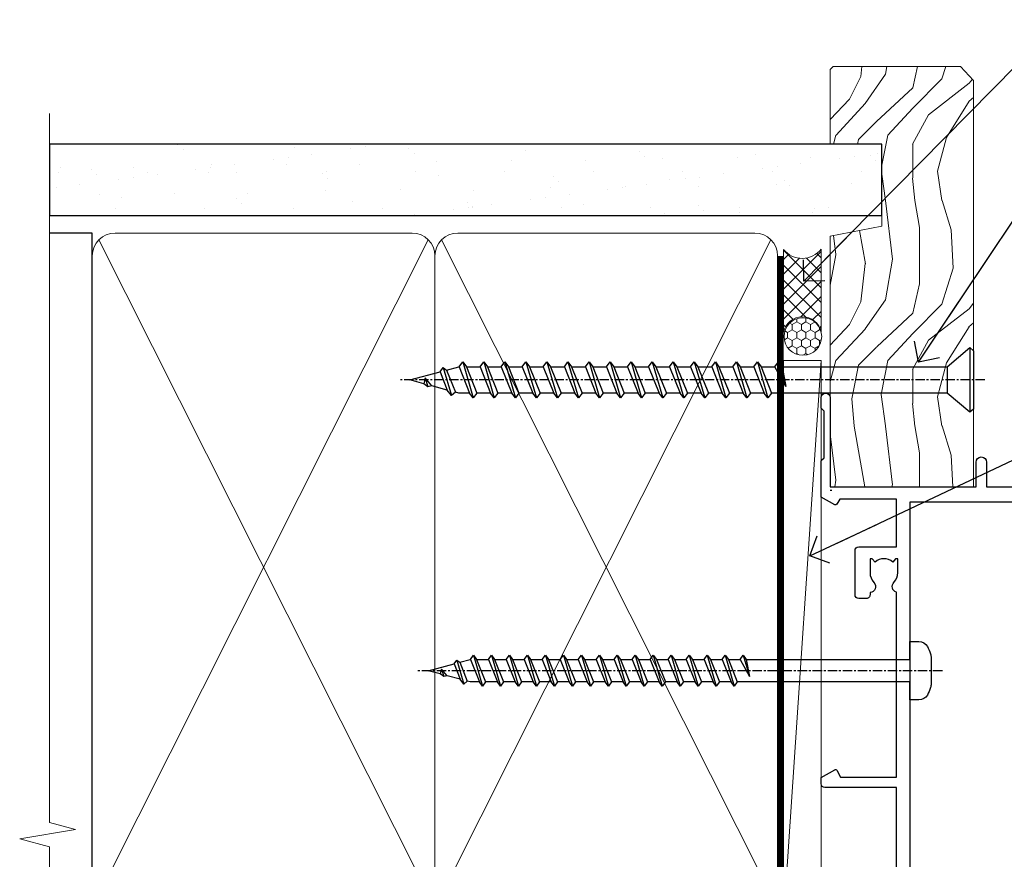
# Model space of a CAD drawing. Units: millimetres. Extents: x -19 to 388919, y -1009 to 1143.
# Drawn here: x 6299 to 6430, y 382 to 493 of the extents above; entities that cross this region are included whole.
import ezdxf
from ezdxf import colors
from ezdxf.entities.mleader import LeaderData, LeaderLine
from ezdxf.math import Vec2, Vec3

# ---------------------------------------------------------------- set-up
doc = ezdxf.new("R2010")
doc.units = ezdxf.units.MM
doc.linetypes.add('CENTER', pattern=[2, 1.25, -0.25, 0.25, -0.25])
doc.linetypes.add('Dashed', pattern=[564.4444465637206, 282.2222232818604, -282.2222232818602])
doc.layers.add('Aluminium Systems Ltd Joinery Detail', color=7, linetype='Continuous')
doc.layers.add('Aluminium Systems Ltd Notes', color=7, linetype='Continuous')
doc.styles.get("Standard").update_dxf_attribs({"font": 'arial.ttf'})

# ---------------------------------------------------------------- blocks, each defined once
blk = doc.blocks.new('WS10G75Csk')
at = {"linetype": 'CENTER'}
blk.add_line((-3.552713678800501e-15, 1.5), (8.063310919100374e-14, -76.5), dxfattribs=at)
for p, q in [((-4.299999999999986, -0.5), (4.299999999999979, -0.5)), ((-1.750000000000004, -3.538971661115241), (1.749999999999996, -3.538971661115241)), ((-2.399999999999782, -25.95520833333329), (0.8749999999999964, -25.00000000000001)), ((-2.399999999999782, -28.75520833333327), (2.400000000000201, -27.35520833333327)), ((-1.750000000000259, -28.27054350069149), (1.750000000000139, -26.87054350069101)), ((-1.749999999999321, -29.23987316597536), (1.750000000000139, -27.83987316597526)), ((-1.750000000000259, -31.07054350069149), (1.750000000000139, -29.67054350069101)), ((-2.399999999999782, -31.55520833333327), (2.400000000000201, -30.15520833333326)), ((-1.74999999999935, -32.03987316597536), (1.750000000000139, -30.63987316597526)), ((-1.750000000000259, -33.87054350069147), (1.750000000000139, -32.47054350069099)), ((-2.39999999999981, -34.35520833333325), (2.400000000000201, -32.95520833333325)), ((-1.74999999999935, -34.83987316597534), (1.750000000000139, -33.43987316597524)), ((-1.750000000000089, -36.67054350069141), (1.750000000000309, -35.27054350069093)), ((-2.399999999999611, -37.15520833333319), (2.400000000000372, -35.75520833333319)), ((-1.749999999999179, -37.63987316597528), (1.750000000000309, -36.23987316597518)), ((-2.399999999999611, -39.95520833333318), (2.400000000000372, -38.55520833333317)), ((-1.750000000000089, -39.47054350069139), (1.750000000000309, -38.07054350069092)), ((-1.749999999999179, -40.43987316597526), (1.750000000000309, -39.03987316597517)), ((-2.399999999999441, -42.75520833333312), (2.400000000000542, -41.35520833333311)), ((-1.749999999999918, -42.27054350069133), (1.75000000000048, -40.87054350069086)), ((-1.74999999999898, -43.2398731659752), (1.75000000000048, -41.83987316597511)), ((-2.399999999999441, -45.55520833333311), (2.400000000000542, -44.15520833333311)), ((-1.749999999999918, -45.07054350069133), (1.75000000000048, -43.67054350069085)), ((-1.749999999999009, -46.0398731659752), (1.75000000000048, -44.6398731659751)), ((-2.399999999999469, -48.3552083333331), (2.400000000000542, -46.95520833333309)), ((-1.749999999999918, -47.87054350069131), (1.75000000000048, -46.47054350069084)), ((-1.749999999999009, -48.83987316597518), (1.75000000000048, -47.43987316597509)), ((-2.39999999999927, -51.15520833333304), (2.400000000000713, -49.75520833333303)), ((-1.749999999999748, -50.67054350069125), (1.75000000000065, -49.27054350069078)), ((-1.749999999998838, -51.63987316597512), (1.75000000000065, -50.23987316597503)), ((-1.749999999999748, -53.47054350069124), (1.75000000000065, -52.07054350069076)), ((-2.39999999999927, -53.95520833333302), (2.400000000000713, -52.55520833333301)), ((-1.749999999998838, -54.43987316597511), (1.75000000000065, -53.03987316597501)), ((-1.749999999999549, -56.27054350069116), (1.750000000000849, -54.87054350069069)), ((-2.3999999999991, -56.75520833333294), (2.400000000000912, -55.35520833333294)), ((-1.749999999998639, -57.23987316597503), (1.750000000000821, -55.83987316597494)), ((-2.3999999999991, -59.55520833333294), (2.400000000000883, -58.15520833333294)), ((-1.749999999999577, -59.07054350069116), (1.750000000000821, -57.67054350069068)), ((-1.749999999998639, -60.03987316597503), (1.750000000000821, -58.63987316597493)), ((-2.3999999999991, -62.35520833333293), (2.400000000000883, -60.95520833333292)), ((-1.749999999999577, -61.87054350069114), (1.750000000000821, -60.47054350069067)), ((-1.749999999998668, -62.83987316597501), (1.750000000000821, -61.43987316597492)), ((-2.399999999998929, -65.15520833333287), (2.400000000001054, -63.75520833333286)), ((-1.749999999999378, -64.67054350069108), (1.750000000000991, -63.27054350069061)), ((-1.749999999998469, -65.63987316597496), (1.750000000000991, -64.23987316597486)), ((-2.399999999998929, -67.95520833333285), (2.400000000001054, -66.55520833333284)), ((-1.749999999999378, -67.47054350069106), (1.750000000000991, -66.07054350069059)), ((-1.749999999998469, -68.43987316597494), (1.750000000000991, -67.03987316597484)), ((-1.313985900019194, -70.09613786069895), (1.629463898622472, -68.918757941242)), ((-1.668317768355625, -70.54180101577019), (2.077115195077166, -69.44938306810228)), ((-1.079397868451739, -70.9716323133562), (1.338553068846888, -70.00445193843652)), ((-0.2665186709056435, -72.93294294568062), (0.9009437932724573, -72.59243306029533))]:
    blk.add_line(p, q)
blk.add_lwpolyline([(-1.079397868451739, -70.9716323133562), (-1.668317768355625, -70.54180101577019), (-1.313985900019194, -70.09613786069895), (-1.749999999998497, -68.46891108675973), (-1.749999999998497, -68.43987316597473), (-2.39999999999856, -67.95520833333273), (-1.749999999998725, -67.47054350069067), (-1.749999999998668, -65.63987316597479), (-2.39999999999873, -65.15520833333281), (-1.749999999998895, -64.67054350069073), (-1.749999999998668, -62.83987316597479), (-2.39999999999873, -62.35520833333281), (-1.749999999998895, -61.87054350069074), (-1.749999999998838, -60.03987316597487), (-2.399999999998929, -59.55520833333289), (-1.749999999999094, -59.07054350069082), (-1.749999999998838, -57.23987316597488), (-2.399999999998929, -56.75520833333289), (-1.749999999999094, -56.27054350069082), (-1.749999999999009, -54.43987316597494), (-2.3999999999991, -53.95520833333296), (-1.749999999999265, -53.47054350069089), (-1.749999999999009, -51.63987316597496), (-2.3999999999991, -51.15520833333296), (-1.749999999999265, -50.6705435006909), (-1.749999999999208, -48.83987316597502), (-2.39999999999927, -48.35520833333304), (-1.749999999999435, -47.87054350069097), (-1.749999999999179, -46.03987316597503), (-2.39999999999927, -45.55520833333304), (-1.749999999999464, -45.07054350069097), (-1.749999999999378, -43.2398731659751), (-2.399999999999441, -42.75520833333312), (-1.749999999999634, -42.27054350069105), (-1.749999999999378, -40.43987316597511), (-2.399999999999441, -39.95520833333312), (-1.749999999999634, -39.47054350069105), (-1.749999999999577, -37.63987316597517), (-2.399999999999611, -37.15520833333319), (-1.749999999999805, -36.67054350069112), (-1.749999999999549, -34.83987316597518), (-2.399999999999611, -34.3552083333332), (-1.749999999999805, -33.87054350069113), (-1.749999999999748, -32.03987316597525), (-2.399999999999782, -31.55520833333327), (-1.749999999999975, -31.07054350069119), (-1.749999999999748, -29.23987316597525), (-2.399999999999782, -28.75520833333327), (-1.749999999999975, -28.2705435006912), (-1.749999999999719, -26.43987316597527), (-2.399999999999782, -25.95520833333329), (-1.749999999999975, -25.47054350069122), (-1.750000000000004, -3.538971661115241), (-4.299999999999986, -0.5), (-3.880450184411362, 0), (3.880450184411355, 0), (4.299999999999979, -0.5), (1.749999999999996, -3.538971661115241), (1.749999999999968, -26.87054350069107), (2.400000000000031, -27.35520833333332), (1.749999999999968, -27.83987316597531), (1.750000000000139, -29.67054350069101), (2.400000000000201, -30.15520833333326), (1.750000000000139, -30.63987316597525), (1.750000000000139, -32.47054350069099), (2.400000000000201, -32.95520833333325), (1.750000000000139, -33.43987316597524), (1.750000000000309, -35.27054350069094), (2.400000000000372, -35.75520833333319), (1.750000000000309, -36.23987316597518), (1.750000000000309, -38.07054350069092), (2.400000000000372, -38.55520833333317), (1.750000000000309, -39.03987316597516), (1.75000000000048, -40.87054350069086), (2.400000000000542, -41.35520833333311), (1.75000000000048, -41.83987316597511), (1.75000000000048, -43.67054350069084), (2.400000000000542, -44.15520833333309), (1.75000000000048, -44.63987316597508), (1.75000000000065, -46.47054350069079), (2.400000000000713, -46.95520833333303), (1.75000000000065, -47.43987316597503), (1.75000000000065, -49.27054350069076), (2.400000000000713, -49.75520833333302), (1.75000000000065, -50.23987316597501), (1.750000000000849, -52.07054350069072), (2.400000000000912, -52.55520833333296), (1.750000000000849, -53.03987316597495), (1.750000000000849, -54.87054350069069), (2.400000000000912, -55.35520833333294), (1.750000000000849, -55.83987316597494), (1.75000000000102, -57.67054350069064), (2.400000000001082, -58.15520833333288), (1.75000000000102, -58.63987316597488), (1.75000000000102, -60.47054350069061), (2.400000000001082, -60.95520833333286), (1.75000000000102, -61.43987316597484), (1.75000000000119, -63.27054350069055), (2.400000000001253, -63.7552083333328), (1.75000000000119, -64.2398731659748), (1.75000000000119, -66.07054350069053), (2.400000000001253, -66.55520833333279), (1.75000000000119, -67.03987316597478), (1.750000000001332, -68.46891108674984), (1.629463898622472, -68.918757941242), (2.077115195077166, -69.44938306810228), (1.338553068846888, -70.00445193843652), (0.7891405777295937, -72.05488726959922), (0.9009437932724573, -72.59243306029532), (0.4982297479540101, -73.14058126679373), (8.171241461241152e-14, -75.00000000000001)], close=True)
for points in [[(-1.749999999999975, -25.47054350069122), (0.874999999999968, -25.00000000000001), (-1.749999999999719, -26.43987316597527)], [(0.7891405777295937, -72.05488726959922), (-0.2665186709056435, -72.93294294568062), (0.4982297479540101, -73.14058126679373)]]:
    blk.add_lwpolyline(points)
blk = doc.blocks.new('Bevel Back Weatherboard CC AL40 Liner Slider')
at = {"layer": 'Aluminium Systems Ltd Joinery Detail', "lineweight": 5}
h = blk.add_hatch(dxfattribs=at)
h.set_pattern_fill('HONEY', color=256, scale=0.2211125000000359, angle=360, style=0)
h.set_pattern_definition([(0, (-460.8366169564338, -268.0206221862529), (1.053048281250171, 0.6079775633750983), [0.7020321875001139, -1.404064375000228]), (120, (-460.8366169564338, -268.0206221862529), (-1.053048155438884, 0.6079777812866397), [0.7020321875001005, -1.404064375000201]), (59.99999999999994, (-460.8366169564338, -268.0206221862529), (1.258112869470804e-07, 1.215955344661738), [-1.404064375000228, 0.7020321875001139])])
edge = h.paths.add_edge_path()
edge.add_arc((53.72770724074257, 2.930979210762189), 2.5, 180.0000000000001, 360.00000000000006, ccw=False)
edge.add_arc((53.72770724074257, 2.930979210762189), 2.5, 0, 180.0000000000001, ccw=False)
h = blk.add_hatch(dxfattribs=at)
h.set_pattern_fill('NET', color=256, scale=0.4422249999999999, angle=225, style=0)
h.set_pattern_definition([(315, (-1828.295868409686, 4373.742375906605), (-0.9928234407849511, -0.9928234407849515), []), (225, (-1828.295868409686, 4373.742375906605), (-0.9928234407849515, 0.9928234407849511), [])])
edge = h.paths.add_edge_path()
edge.add_line((65.32751122166815, 5.494285773620732), (54.5845744018909, 5.500840232527707))
edge.add_arc((53.7481758750057, 3.035978274642957), 2.602903564714436, 283.05461229937526, 431.25644836746125, ccw=False)
edge.add_line((54.33611891726036, 0.5003462141369255), (65.37212678644869, 0.5003462141369255))
edge.add_arc((67.27627291431168, 3.014526820763194), 3.153866927914105, 128.1626499734255, 232.8610770962096, ccw=False)
h = blk.add_hatch(dxfattribs=at)
h.set_pattern_fill('WOOD-3', color=256, scale=97.5, angle=30, style=0, pattern_type=2)
h.set_pattern_definition([(4.763599999999855, (1699.192061828628, -7279.951223825287), (-330.0000283895876, -29.99974597983758), [3.612479999999934, -357.6353699999937]), (348.6901, (1702.792061828627, -7279.651223825286), (120.0000225669286, -29.99992896484828), [4.58912999999999, -148.3814699999997]), (314.9999999999999, (1707.292061828627, -7280.551223825284), (-2.571759074037346e-14, -30.00000928346856), [3.39411, -39.03228]), (313.1523999999999, (1709.692061828628, -7282.951223825287), (420.0000850164655, -449.9999261252568), [6.579509999999999, -651.37185]), (347.0054000000001, (1714.192061828628, -7287.751223825288), (-270.0000230324819, 59.99992732735068), [4.002509999999999, -396.2474099999998]), (360, (1718.092061828628, -7288.651223825286), (29.99999999999998, -30.00000000000002), [7.5, -22.5]), (9.462299999999802, (1725.592061828628, -7288.651223825286), (-150.0000232108592, -29.99994417607299), [3.649649999999993, -178.8332099999998]), (5.710599999999841, (1699.192061828628, -7288.051223825284), (-269.9999827048756, -30.00003943998852), [3.014969999999939, -298.481309999994]), (360, (1702.192061828628, -7287.751223825288), (29.99999999999998, -30.00000000000002), [4.5, -25.5]), (331.6992, (1706.692061828628, -7287.751223825288), (329.9998535928923, -180.0002662262794), [4.429439999999992, -438.5152499999991]), (307.8749999999999, (1710.592061828628, -7289.851223825285), (-120.0000559467582, 149.9999729816166), [6.841049999999986, -335.2115699999996]), (320.7106, (1714.792061828627, -7295.251223825288), (180.0000191874755, -149.9999889572949), [4.263809999999991, -422.1163199999988]), (353.6598, (1718.092061828628, -7297.951223825287), (239.9999820781927, -30.00004736879101), [5.43324, -266.22831]), (11.88869999999993, (1723.492061828626, -7298.551223825284), (-419.9999190314803, -90.00031605746511), [5.824949999999895, -576.6696899999864]), (6.709799999999822, (1699.192061828628, -7297.351223825285), (270.0000299325391, 29.99981643732063), [5.135159999999997, -508.3820999999998]), (356.6335000000001, (1704.292061828627, -7296.751223825288), (479.999979659061, -30.00032890063527), [5.108819999999897, -505.7727899999908]), (326.3098999999999, (1709.392061828627, -7297.051223825284), (-59.99998673313476, 30.00004003521581), [5.408339999999998, -102.75822]), (312.5103999999999, (1713.892061828627, -7300.051223825284), (299.9997215504042, -330.0002602161362), [4.883640000000001, -483.48096]), (345.0686, (1717.192061828628, -7303.651223825286), (330.0000160477658, -89.99990861934455), [4.657259999999911, -461.0679899999921]), (360, (1721.692061828628, -7304.851223825285), (29.99999999999998, -30.00000000000002), [3.6, -26.4]), (12.99459999999983, (1725.292061828627, -7304.851223825285), (270.0000230324819, 59.99992732735011), [4.002509999999989, -396.2474099999986]), (360, (1708.492061828626, -7274.851223825285), (29.99999999999998, -30.00000000000002), [0, -30]), (136.8475999999999, (1712.692061828628, -7279.351223825285), (449.9999261252561, -420.0000850164663), [6.579509999999987, -651.3718499999991]), (153.4348999999999, (1707.892061828627, -7304.851223825285), (-29.9999747382272, 30.00003928189144), [2.683289999999952, -64.39874999999847]), (171.8698999999999, (1705.492061828626, -7303.651223825286), (-179.9999932938336, 29.9999806744664), [4.242629999999995, -207.8893799999997]), (203.1985999999999, (1701.292061828627, -7303.051223825284), (-149.9999919200123, -60.0000397579455), [2.284739999999953, -226.188449999996]), (333.4349, (1712.692061828628, -7279.351223825285), (29.99997473822721, -30.00003928189144), [3.354089999999999, -63.72794999999999]), (353.2901999999999, (1715.692061828628, -7280.851223825285), (-270.0000299325392, 29.99981643732119), [5.135160000000001, -508.3821000000002]), (10.12469999999983, (1720.792061828627, -7281.451223825287), (509.9999636894718, 90.00025765850872), [8.53286999999999, -844.7548799999988]), (10.30479999999976, (1699.192061828628, -7276.651223825286), (180.0000288254371, 29.99984626607957), [3.354089999999941, -332.0560799999942]), (344.4759, (1702.492061828626, -7276.051223825284), (-330.0000307388759, 89.9999333281685), [5.604449999999995, -554.8417799999994]), (317.1211, (1707.892061828627, -7277.551223825284), (-390.0000237882239, 359.9999925974296), [5.731499999999914, -567.4176899999891]), (325.3047999999999, (1712.092061828628, -7281.451223825287), (299.9998277696255, -210.0002582878339), [4.743419999999995, -469.5982199999993]), (350.5377, (1715.992061828626, -7284.151223825286), (150.0000232108592, -29.99994417607319), [5.474489999999999, -177.0084]), (6.581899999999876, (1721.392061828627, -7285.051223825284), (-510.0000431378999, -59.99960101098873), [7.851749999999992, -777.323399999999]), (8.130099999999914, (1699.192061828628, -7284.151223825286), (-179.9999932938336, -29.99998067446633), [4.242629999999995, -207.8893799999997]), (348.6901, (1703.392061828627, -7283.551223825284), (120.0000225669286, -29.99992896484828), [4.58912999999999, -148.3814699999997]), (317.4895999999999, (1707.892061828627, -7284.451223825287), (-330.0002602161358, 299.9997215504045), [4.88364, -483.4809599999999]), (314.9999999999999, (1711.492061828626, -7287.751223825288), (-2.571759074037346e-14, -30.00000928346856), [5.51544, -36.91098]), (342.646, (1715.392061828627, -7291.651223825286), (-390.0000605729049, 119.9998350677739), [5.0289299999999, -497.8627199999911]), (3.36649999999979, (1720.192061828628, -7293.151223825286), (-479.999979659061, -30.00032890063408), [5.108819999999992, -505.772789999999]), (17.10269999999992, (1725.292061828627, -7292.851223825285), (300.0000519287099, 89.99986480290866), [4.080449999999997, -403.9636799999997]), (8.746199999999835, (1699.192061828628, -7291.651223825286), (209.9999800906905, 30.00012591172573), [3.945869999999938, -390.6425099999921]), (345.0686, (1703.092061828628, -7291.051223825284), (330.0000160477658, -89.99990861934455), [4.657259999999911, -461.0679899999921]), (327.9946, (1707.592061828628, -7292.251223825288), (-149.9999683436264, 90.00003316133096), [5.66039999999999, -277.3590599999995]), (310.1009, (1712.392061828627, -7295.251223825288), (-329.9999417935546, 390.0000578863893), [7.451849999999999, -737.7326999999999]), (344.0546, (1717.192061828628, -7300.951223825287), (-120.0000037995646, 29.99999667889148), [4.368060000000001, -214.03524]), (6.008999999999934, (1721.392061828627, -7302.151223825286), (299.9999925271812, 29.99997952445511), [5.731499999999913, -567.4176899999889]), (23.19859999999989, (1727.092061828628, -7301.551223825284), (149.9999919200123, 60.00003975794553), [2.284739999999998, -226.1884499999997]), (9.462299999999802, (1699.192061828628, -7300.651223825286), (-150.0000232108592, -29.99994417607299), [3.649649999999993, -178.8332099999998]), (349.9919999999998, (1702.792061828627, -7300.051223825284), (329.9999866372434, -60.00010416469978), [5.178809999999987, -512.7014999999984]), (322.5946, (1707.892061828627, -7300.951223825287), (389.999773949401, -300.000298578452), [6.42026999999999, -635.6077499999994]), (330.9453999999999, (1712.992061828626, -7274.851223825285), (210.0000115370904, -120.0000008159786), [3.08868, -305.78022]), (349.2156999999999, (1715.692061828628, -7276.351223825285), (-479.999985110828, 90.00001649037986), [6.41327999999999, -634.9134899999992]), (7.124999999999836, (1721.992061828626, -7277.551223825284), (-210.0000113953586, -29.99994845681882), [7.256039999999998, -234.6117])])
h.paths.add_polyline_path([(89.67867697128054, -18.01372293903432), (87.79933900044284, -19.78071054938619), (33.70792302904783, -19.78071054938175), (33.70792302905556, -0.6999980020403882), (67.09432420979715, -0.6999980020436851), (68.42678321619655, -7.572788960219896), (79.30396074867326, -7.572788960219896), (79.30396074867326, -0.6999980020436851), (89.24133550150304, -0.6999980020436851), (89.67867697127872, -1.116391441543783)])
blk.add_line((-24.05289995627254, 5.500840232532369, 1.000000000000014), (50.52873724925144, 0.5003462141369255, 1.000000000000028), dxfattribs=at)
at = {"layer": 'Aluminium Systems Ltd Joinery Detail'}
blk.add_line((33.2559928530809, -0.9104939282158284, 1.000000000000014), (33.25599285308499, -0.6999980020405019), dxfattribs=at)
at = {"layer": 'Aluminium Systems Ltd Joinery Detail', "lineweight": 5, "elevation": 1.000000000000028}
for points in [[(-24.05289995627254, 5.500840232532369), (50.52873724924325, 5.500840232527707), (50.52873724925144, 0.5003462141369255), (-24.05289995627709, 0.5003462141415866)], [(89.24133550150304, -0.6999980020436851), (79.30396074867326, -0.6999980020436851), (79.30396074867326, -7.572788960219896), (68.42678321619655, -7.572788960219896), (67.09432420979715, -0.6999980020436851), (33.7079230290517, -0.6999980020402745), (33.7079230290517, -19.78071054938187), (87.79933900044284, -19.78071054938619), (89.67867697128054, -18.01372293903432), (89.67867697127872, -1.116391441543783)]]:
    blk.add_lwpolyline(points, close=True, dxfattribs=at)
blk.add_lwpolyline([(54.31076829781364, 5.505984466642303), (65.32751122166815, 5.494285773620732, 0.4915106188759529), (65.37212678644869, 0.5003462141369255), (54.33611891726036, 0.5003462141369255, 0.8101017670941715)], format="xyb", close=True, dxfattribs=at)
at = {"layer": 'Aluminium Systems Ltd Joinery Detail', "lineweight": 5, "ltscale": 0.12}
blk.add_circle((53.72770724074257, 2.930979210762189, 1.000000000000028), 2.5, dxfattribs=at)
at = {"layer": 'Aluminium Systems Ltd Joinery Detail', "rotation": 180}
blk.add_blockref('WS10G75Csk', (47.95098081416404, -19.77917742228601), dxfattribs=at)
blk = doc.blocks.new('_Open90')
at = {"color": 0, "linetype": 'ByBlock', "lineweight": -2}
for p, q in [((-0.5, 0.5), (0, 0)), ((0, 0), (-2.439666651745029, 0)), ((0, 0), (-0.5, -0.5))]:
    blk.add_line(p, q, dxfattribs=at)
blk = doc.blocks.new('A762-21692')
at = {"flags": 128}
for points in [[(118.6660321712984, 18.99999963917002), (123.4171758934094, 18.99999963917047, 0.1989123673788268), (123.5585972496458, 19.05857828293255), (123.9000179999834, 19.39999903326974), (130.1000049999834, 19.39999903326974), (130.4414263865507, 19.05857850025534, 0.1989120425159821), (130.5828475660123, 19.0000000332701), (131.8999999999828, 19.00000003326862, 0.9999999999999999), (131.8999999999828, 20.19999803326867), (119.9999989999828, 20.19999803326867), (119.9999989999846, 39.59999803327013), (123.2999979571864, 39.59999803327007, 0.9999999999999999), (123.299997957187, 41.00000011886571), (119.9999990000126, 41.00000011886696), (119.9999990000144, 68.49999963927984, 0.414213562373095), (119.4999990000144, 68.99999963927984), (116.5000000000166, 68.99999963927984, 0.414213562373095), (116.0000000000166, 68.49999963927984), (116.0000000000166, 66.90000363927992, 0.9999999999999999), (116.9999980000159, 66.90000363927992), (116.9999980000159, 68.00000163927778), (118.4999990000144, 68.00000163927778), (118.4999990000126, 60.3000166392785), (116.9999980000159, 60.3000166392785), (116.9999980000159, 61.40001363927966, 0.9999999999999999), (115.9999980000159, 61.40001363927966), (115.999998000018, 58.15137249369671, 1.001507643109843), (116.8999959574185, 58.15001663927977), (116.8999959574087, 58.90001663928068), (118.4999990000126, 58.90001663928068), (118.4999990000126, 45.90000704260181), (116.8999959574087, 45.90000704260181), (116.899995957418, 46.65000704260545, 1.001507643109857), (115.9999980000257, 46.64865118818123), (115.9999980000141, 45.40000704260181, 0.4142135623736278), (116.4999980000141, 44.9000070426009), (117.4999990000108, 44.90000704260272, -0.4142135623735279), (117.9999990000115, 44.40000704260272), (117.9999990000097, 30.79999963927547), (68.50000000001967, 30.79999963927549), (68.50000000002018, 44.90000704260365), (70.500000000022, 44.90000704260171, 0.4142135623741606), (71.00000000002211, 45.40000704260365), (71.00000000001586, 46.64865118818125, 1.001507643109851), (70.1000020426199, 46.65000704260547), (70.10000204262923, 45.90000704260183), (68.50000000001836, 45.90000704260183), (68.50000000001836, 58.90001663928069), (70.10000204262559, 58.90001663928069), (70.10000204261945, 58.15001663927978, 1.001507643110861), (71.00000000001631, 58.15137249369582), (71.00000000001654, 61.40001363927877, 0.9999999999999999), (70.00000000001654, 61.40001363927877), (70.00000000001654, 60.30001663927851), (68.50000000001836, 60.30001663927851), (68.50000000001654, 68.0000016392778), (70.00000000001654, 68.0000016392778), (70.00000000001677, 66.90000463927936, 0.9999999999999999), (71.00000000001631, 66.90000463927936), (71.00000000001654, 68.49999963926984, 0.414213562373095), (70.50000000001654, 68.99999963926984), (37.00000000010203, 68.99999963926984, 0.414213562373095), (36.50000000010203, 68.49999963926984), (36.50000000010203, 67.19999963927421, 0.9999999999999999), (37.40000000009621, 67.19999963927421), (37.40000000009621, 67.99999963926984), (38.90000000009621, 67.99999963926984), (38.90000000009621, 62.49999963926984), (37.40000000009621, 62.49999963926984), (37.40000000009621, 63.29999963927276, 0.9999999999999999), (36.50000000010203, 63.29999963927276), (36.50000000010203, 61.99999963926984, 0.414213562373095), (37.00000000010203, 61.49999963926984), (38.90000000009621, 61.49999963926984), (38.90000000009621, 53.79999963927276), (36.90000000010349, 53.79999963927276, 0.9999999999999999), (36.90000000010349, 52.99999963926984), (38.90000000009621, 52.99999963926984), (38.90000000009621, 49.99999963926984), (28.28867540872324, 49.99999963926905, 0.267949192432259), (27.85566270683057, 49.74999963926973), (26.55662460115144, 47.49999963926984), (22.00000027412915, 47.49999963926986), (22.00000027412915, 48.99999963926986), (23.50000027412915, 48.99999963926986, 0.9999999999999999), (23.50000027412915, 49.99999963926986), (0.5000000000147224, 49.99999963926986, 0.414213562373095), (1.472244548494928e-11, 49.49999963926986), (1.56319401867222e-13, 0.5000000000000178, 0.4142135623730617), (0.5000000000001563, 1.77635683940025e-14), (6.39999999999911, 2.451372438372346e-13, 0.414213562373095), (6.89999999999911, 0.5000000000002451), (6.89999999999911, 3.84999999999879, 0.1952598447288612), (5.923584905658956, 6.254969379115455, 0.9999999999999999), (4.776415094338674, 5.139621261263773, -0.1952598447288648), (5.299999999999088, 3.84999999999879), (5.299999999999088, 2.000000000000245), (5.002334317677921, 2.000000000000245), (4.639157077919762, 2.43281778022892, -0.3639702342664413), (2.260842922080244, 2.432817780229829), (1.897665682321346, 2.000000000000245), (1.600000000000179, 2.000000000000245), (1.600000000000293, 3.84999999999879, -0.1952598447288679), (2.123584905662469, 5.139621261263773, 0.6408245487452099), (1.599998588845025, 6.495731379691978), (1.599998588854014, 19.46078016422895), (2.373203669605395, 20.80001064876878, 0.4142135623690321), (2.299998588845703, 21.07321572952539), (1.599998588852195, 21.47736091795948), (1.599998588855833, 29.00001072535021), (7.949999999998504, 29.00001072535118), (7.949999999998731, 24.00001072534635, 0.4142135623720295), (8.449999999996685, 23.50001072534657), (14.34999999999598, 23.50001072534987, 0.4142135623730784), (14.84999999999575, 24.00001072534998), (14.84999999999575, 25.00001072534998, 0.414213562373095), (14.34999999999575, 25.50001072534998), (14.04573129132171, 25.50001072534919, 0.6408239254472202), (12.68962126126217, 26.02359563101142, -0.1952598447288604), (11.39999999999718, 25.50001072535089), (9.54999999999864, 25.50001072535089), (9.54999999999864, 25.79767640767206), (9.982817780227315, 26.16085364743028, -0.3639702342664486), (9.982817780228281, 28.53916780326974), (9.54999999999864, 28.90234504302864), (9.54999999999864, 29.2000107253498), (11.39999999999718, 29.20001072534975, -0.1952598447288628), (12.68962126126217, 28.67642581968757, 0.5542191990959308), (14.00722952786787, 29.00001072535203), (38.59999999999449, 29.00001072535202), (38.59999999999449, 21.59281988573867), (37.69999999999725, 21.07320464347038, 0.4142135623809478), (37.62679491924449, 20.79999956271002), (38.66602541381961, 18.99999954531836), (39.50000005514191, 18.99999963730102, 0.4142135300680742), (39.99999999999379, 19.49999963730102), (39.99999999999379, 29.00001072535202), (56.54999999999853, 29.00001072535759), (56.5499999999987, 24.00001072534633, 0.4142135623720295), (57.04999999999666, 23.50001072534656), (62.94999999999601, 23.50001072534986, 0.414213562373095), (63.44999999999573, 24.00001072534997), (63.44999999999573, 25.00001072534997, 0.414213562373095), (62.94999999999573, 25.50001072534997), (62.64573129132174, 25.50001072534917, 0.6408239254472202), (61.2896212612622, 26.02359563101141, -0.1952598447288604), (59.99999999999721, 25.50001072535088), (58.14999999999867, 25.50001072535088), (58.14999999999867, 25.79767640767205), (58.58281778022734, 26.16085364743026, -0.3639702342664486), (58.58281778022831, 28.53916780326972), (58.14999999999867, 28.90234504302862), (58.14999999999867, 29.20001072534979), (59.99999999999721, 29.20001072534973, -0.1952598447288628), (61.2896212612622, 28.67642581968756, 0.5542192105843267), (62.6072295366568, 29.00001075206774), (79.99999899998352, 29.00001036250194), (79.9999989999835, 19.49999963729374, 0.4142135300680742), (80.49999894483538, 18.99999963729374), (81.33397358615763, 18.99999954531109), (82.37320408073411, 20.79999956270195, 0.4142135623810405), (82.299998999978, 21.07320464346174), (81.39999899998276, 21.59281988573173), (81.39999899998276, 29.00001072534474), (105.992770472128, 29.00001072534745, 0.5542191990939959), (107.3103787387322, 28.67642581968754, -0.1952598447288625), (108.5999999999972, 29.20001072534801), (110.4499999999957, 29.20001072534977), (110.4499999999957, 28.90234504302861), (110.0171822197661, 28.53916780326971, -0.3639702342664353), (110.017182219767, 26.16085364743025), (110.4499999999957, 25.79767640767203), (110.4499999999957, 25.50001072535087), (108.5999999999972, 25.50001072535087, -0.1952598447288625), (107.3103787387322, 26.02359563101139, 0.6408239254472079), (105.9542687086726, 25.50001072534916), (105.6499999999993, 25.50001072534961, 0.4142135623730784), (105.1499999999987, 25.00001072534996), (105.1499999999987, 24.00001072534996, 0.414213562373095), (105.6499999999987, 23.50001072534996), (111.5499999999956, 23.50001072534677, 0.4142135623720462), (112.0499999999957, 24.00001072534632), (112.0499999999958, 29.00001072534751), (118.4000004111199, 29.00001072534655), (118.4000004111235, 21.4773609179549), (117.7000004111301, 21.07321572952263, 0.4142135623694759), (117.6267953303742, 20.8000106487658), (118.6660257706912, 19.00001072534655)], [(2.864083313016323, 44.59485113304233), (1.600000000017218, 44.80001784038087), (1.600000000017218, 48.39999963926938), (20.40000027413126, 48.39999963926938), (20.40000027413126, 47.4999996392694, 0.414213562373095), (22.00000027413128, 45.89999963926938), (26.55662460115357, 45.89999963926937, 0.2679491924308902), (27.94226524720798, 46.69999963926819), (28.92376070483252, 48.39999963926857), (38.90000000009846, 48.39999963926937, 0.4142135623730742), (40.50000000009837, 49.99999963926939), (40.50000000009837, 67.39999963926937), (66.90000000002013, 67.39999963926937), (66.90000000002013, 44.80001784038177), (65.63591668702114, 44.59485113304231, 1.00450019260716), (65.76762634978186, 43.80577593899181), (66.90000000001825, 44.00001784038523), (66.90000000002223, 37.74641890134376, 0.5773502691895758), (66.90000000002263, 37.05359857831627), (66.90000000002672, 30.79999963927503), (1.600000000017218, 30.79999963927505), (1.600000000017218, 44.00001784038615), (2.732373650255482, 43.80577593899183, 1.004500192607019)]]:
    blk.add_lwpolyline(points, format="xyb", close=True, dxfattribs=at)
blk = doc.blocks.new('WS8G75Pan')
at = {"linetype": 'CENTER'}
blk.add_line((-1.998401444325282e-15, 4.318749779999991), (4.626756292437695e-14, -65.56249499999996), dxfattribs=at)
for p, q in [((-1.494791550000003, 0), (1.494791549999948, 0)), ((-2.049999839999838, -22.17007205437492), (0.7473957749999725, -21.35416499999997)), ((-1.494791549999444, -22.58405656661239), (0.7473957749999725, -21.35416499999997)), ((-1.494791550000221, -21.75608754213772), (0.7473957749999725, -21.35416499999997)), ((-2.049999839999838, -24.56173853437491), (2.049999840000147, -23.3659052943749)), ((-1.494791550000221, -24.14775402213771), (1.494791550000094, -22.9519207821373)), ((-1.494791549999444, -24.97572304661237), (1.494791550000094, -23.77988980661229)), ((-2.049999839999862, -26.95340501437491), (2.049999840000147, -25.7575717743749)), ((-1.494791550000246, -26.53942050213771), (1.494791550000094, -25.3435872621373)), ((-1.494791549999469, -27.36738952661237), (1.494791550000094, -26.17155628661229)), ((-2.049999839999862, -29.34507149437489), (2.049999840000147, -28.14923825437489)), ((-1.494791550000246, -28.93108698213769), (1.494791550000094, -27.73525374213729)), ((-1.494791549999469, -29.75905600661235), (1.494791550000094, -28.56322276661227)), ((-2.049999839999692, -31.73673797437484), (2.049999840000293, -30.54090473437484)), ((-1.4947915500001, -31.32275346213764), (1.49479155000024, -30.12692022213723)), ((-1.494791549999299, -32.1507224866123), (1.49479155000024, -30.95488924661222)), ((-1.4947915500001, -33.71441994213762), (1.49479155000024, -32.51858670213721)), ((-2.049999839999692, -34.12840445437482), (2.049999840000293, -32.93257121437482)), ((-1.494791549999299, -34.54238896661229), (1.49479155000024, -33.3465557266122)), ((-2.049999839999546, -36.52007093437477), (2.049999840000439, -35.32423769437477)), ((-1.49479154999993, -36.10608642213757), (1.494791550000385, -34.91025318213717)), ((-1.494791549999153, -36.93405544661223), (1.494791550000385, -35.73822220661215)), ((-2.04999983999957, -38.91173741437477), (2.049999840000439, -37.71590417437476)), ((-1.494791549999954, -38.49775290213757), (1.494791550000385, -37.30191966213716)), ((-1.494791549999178, -39.32572192661223), (1.494791550000385, -38.12988868661215)), ((-2.04999983999957, -41.30340389437475), (2.049999840000439, -40.10757065437475)), ((-1.494791549999954, -40.88941938213755), (1.494791550000385, -39.69358614213715)), ((-1.494791549999178, -41.71738840661222), (1.494791550000385, -40.52155516661213)), ((-2.049999839999401, -43.6950703743747), (2.049999840000584, -42.4992371343747)), ((-1.494791549999809, -43.2810858621375), (1.494791550000531, -42.0852526221371)), ((-1.494791549999007, -44.10905488661216), (1.494791550000531, -42.91322164661208)), ((-1.494791549999809, -45.67275234213749), (1.494791550000531, -44.47691910213708)), ((-2.049999839999401, -46.08673685437468), (2.049999840000584, -44.89090361437469)), ((-1.494791549999007, -46.50072136661215), (1.494791550000531, -45.30488812661206)), ((-1.494791549999639, -48.06441882213743), (1.494791550000701, -46.86858558213702)), ((-2.049999839999255, -48.47840333437463), (2.049999840000754, -47.28257009437462)), ((-1.494791549998862, -48.89238784661209), (1.494791550000677, -47.696554606612)), ((-2.049999839999255, -50.87006981437462), (2.04999984000073, -49.67423657437462)), ((-1.494791549999639, -50.45608530213742), (1.494791550000677, -49.26025206213701)), ((-1.494791549998862, -51.28405432661209), (1.494791550000677, -50.088221086612)), ((-2.049999839999255, -53.26173629437461), (2.04999984000073, -52.0659030543746)), ((-1.494791549999639, -52.84775178213741), (1.494791550000677, -51.651918542137)), ((-1.494791549998862, -53.67572080661207), (1.494791550000677, -52.47988756661199)), ((-2.04999983999911, -55.65340277437456), (2.049999840000876, -54.45756953437455)), ((-1.494791549999493, -55.23941826213736), (1.494791550000822, -54.04358502213695)), ((-1.494791549998716, -56.06738728661202), (1.494791550000822, -54.87155404661193)), ((-2.04999983999911, -58.04506925437454), (2.049999840000876, -56.84923601437453)), ((-1.494791549999493, -57.63108474213734), (1.494791550000822, -56.43525150213694)), ((-1.494791549998716, -58.45905376661201), (1.494791550000822, -57.26322052661192)), ((-1.122362868667359, -59.87377974960445), (1.391833638109077, -58.86810114689364)), ((-1.425021315915936, -60.25445033151692), (1.774202423987375, -59.32134340737845)), ((-0.9219856073426935, -60.62159786954955), (1.143347323736488, -59.79546469711769)), ((-0.2276513469640168, -62.29688390390596), (0.7695560966906133, -62.00603173284001))]:
    blk.add_line(p, q)
blk.add_lwpolyline([(-1.494791550000003, 0), (-3.886458030000012, 0), (-3.886458030000012, 1.209441138255948, -0.2694477011433205), (-3.239620007948686, 2.322600100564409, -0.05750947552296399), (-2.241471283772128, 2.748281615151975, -0.07218085631326594), (-1.755878399918986, 2.818749779999997), (1.755878399919126, 2.818749779999985, -0.07218085631328257), (2.241471283772389, 2.748281615151927, -0.05750947552294939), (3.239620007948704, 2.322600100564433, -0.26944770114332), (3.886458030000006, 1.209441138255948), (3.886458030000006, 0), (1.494791549999948, 0), (1.494791549999948, -22.95192078213735), (2.049999840000002, -23.36590529437495), (1.494791549999948, -23.77988980661232), (1.494791550000094, -25.3435872621373), (2.049999840000147, -25.7575717743749), (1.494791550000094, -26.17155628661228), (1.494791550000094, -27.73525374213729), (2.049999840000147, -28.14923825437489), (1.494791550000094, -28.56322276661227), (1.49479155000024, -30.12692022213724), (2.049999840000293, -30.54090473437484), (1.49479155000024, -30.95488924661222), (1.49479155000024, -32.51858670213721), (2.049999840000293, -32.93257121437482), (1.49479155000024, -33.34655572661219), (1.494791550000385, -34.91025318213717), (2.049999840000439, -35.32423769437477), (1.494791550000385, -35.73822220661215), (1.494791550000385, -37.30191966213715), (2.049999840000439, -37.71590417437475), (1.494791550000385, -38.12988868661213), (1.494791550000531, -39.69358614213711), (2.049999840000608, -40.1075706543747), (1.494791550000531, -40.52155516661208), (1.494791550000531, -42.08525262213708), (2.049999840000584, -42.49923713437469), (1.494791550000531, -42.91322164661207), (1.494791550000701, -44.47691910213705), (2.049999840000754, -44.89090361437464), (1.494791550000701, -45.30488812661202), (1.494791550000701, -46.86858558213702), (2.049999840000754, -47.28257009437462), (1.494791550000701, -47.696554606612), (1.494791550000846, -49.26025206213698), (2.0499998400009, -49.67423657437457), (1.494791550000846, -50.08822108661195), (1.494791550000846, -51.65191854213695), (2.0499998400009, -52.06590305437455), (1.494791550000846, -52.47988756661192), (1.494791550000992, -54.0435850221369), (2.049999840001045, -54.4575695343745), (1.494791550000992, -54.87155404661188), (1.494791550000992, -56.43525150213689), (2.049999840001045, -56.84923601437449), (1.494791550000992, -57.26322052661187), (1.494791550001114, -58.48385698867137), (1.391833638109077, -58.86810114689364), (1.774202423987375, -59.32134340737845), (1.143347323736488, -59.79546469711769), (0.6740575242012983, -61.54687807245681), (0.7695560966906375, -62.00603173284), (0.4255712098287094, -62.47424162268085), (4.544513103610371e-14, -64.06249499999996), (-0.9219856073426935, -60.62159786954955), (-1.425021315915936, -60.25445033151692), (-1.122362868667359, -59.87377974960445), (-1.494791549998741, -58.48385698867982), (-1.494791549998741, -58.45905376661182), (-2.049999839998794, -58.04506925437445), (-1.494791549998935, -57.631084742137), (-1.494791549998886, -56.06738728661188), (-2.049999839998939, -55.65340277437451), (-1.49479154999908, -55.23941826213705), (-1.494791549998886, -53.67572080661188), (-2.049999839998939, -53.26173629437451), (-1.494791549999105, -52.84775178213707), (-1.494791549999032, -51.28405432661194), (-2.049999839999085, -50.87006981437457), (-1.49479154999925, -50.45608530213713), (-1.494791549999032, -48.89238784661196), (-2.049999839999085, -48.47840333437458), (-1.49479154999925, -48.06441882213714), (-1.494791549999202, -46.50072136661201), (-2.049999839999255, -46.08673685437464), (-1.494791549999396, -45.67275234213719), (-1.494791549999178, -44.10905488661202), (-2.049999839999255, -43.69507037437464), (-1.494791549999396, -43.2810858621372), (-1.494791549999347, -41.71738840661207), (-2.049999839999401, -41.3034038943747), (-1.494791549999542, -40.88941938213726), (-1.494791549999347, -39.32572192661208), (-2.049999839999401, -38.91173741437471), (-1.494791549999542, -38.49775290213726), (-1.494791549999493, -36.93405544661214), (-2.049999839999546, -36.52007093437477), (-1.494791549999687, -36.10608642213733), (-1.494791549999493, -34.54238896661215), (-2.049999839999546, -34.12840445437477), (-1.494791549999712, -33.71441994213733), (-1.494791549999639, -32.15072248661221), (-2.049999839999692, -31.73673797437484), (-1.494791549999857, -31.3227534621374), (-1.494791549999639, -29.75905600661222), (-2.049999839999692, -29.34507149437484), (-1.494791549999857, -28.9310869821374), (-1.494791549999784, -27.36738952661228), (-2.049999839999838, -26.95340501437491), (-1.494791550000003, -26.53942050213746), (-1.494791549999784, -24.97572304661228), (-2.049999839999838, -24.56173853437491), (-1.494791550000003, -24.14775402213747), (-1.494791549999784, -22.5840565666123), (-2.049999839999838, -22.17007205437492), (-1.494791550000003, -21.75608754213748), (-1.494791550000003, 4.85722573273506e-14)], format="xyb", close=True)
for points in [[(-1.494791550000003, 0), (-2.637394075508348, 0)], [(0.6740575242012983, -61.54687807245681), (-0.2276513469640168, -62.29688390390596), (0.4255712098287094, -62.47424162268085)]]:
    blk.add_lwpolyline(points)
blk = doc.blocks.new('AL40 Sliding Window Jamb')
at = {"layer": 'Aluminium Systems Ltd Joinery Detail', "extrusion": (0, 0, -1), "zscale": -1, "rotation": 90}
blk.add_blockref('A762-21692', (20.19999803326846, -119.9999989999828), dxfattribs=at)
at = {"layer": 'Aluminium Systems Ltd Joinery Detail', "rotation": 270}
blk.add_blockref('WS8G75Pan', (10.60001274185106, -24.44944806708554), dxfattribs=at)
blk = doc.blocks.new('AL40 Sliding Door Jamb')
at = {"layer": 'Aluminium Systems Ltd Joinery Detail'}
blk.add_blockref('AL40 Sliding Window Jamb', (0, 1.4210854715202e-14), dxfattribs=at)
blk = doc.blocks.new('90mm Framing Jamb CC')
at = {"layer": 'Aluminium Systems Ltd Joinery Detail'}
h = blk.add_hatch(dxfattribs=at)
h.set_pattern_fill('AR-SAND', color=256, scale=0.15)
h.set_pattern_definition([(37.49999999999999, (3.139013498070085, 55.87190177584512), (-0.2400046943976069, 7.341198559940135), [0, -5.791200000000001, 0, -6.476999999999999, 0, -6.191249999999999]), (7.499999999999932, (3.139013498070085, 55.87190177584512), (6.74284924707004, 10.75237650852531), [0, -3.124199999999999, 0, -5.219699999999998, 0, -2.000249999999999]), (327.5, (-1.547286501929761, 55.87190177584512), (11.86488555362187, 0.02155777017818536), [0, -1.904999999999998, 0, -6.857999999999993, 0, -8.953499999999988]), (317.5, (-1.547286501929761, 55.87190177584512), (11.45334678708446, 3.343939848858243), [0, -0.9524999999999999, 0, -4.495799999999999, 0, -5.1435])])
h.paths.add_polyline_path([(3.139013498070085, 176.8455880241675), (3.139013498070085, 167.3610939837019), (113.8300223447058, 167.3610939837019), (113.8300223447058, 176.8455880241675)])
at = {"layer": 'Aluminium Systems Ltd Joinery Detail', "lineweight": 5}
for p, q in [((9.701826416447489, 164.1554162263226), (53.5000877597289, 77.0289540810088)), ((9.701826416447489, 77.0289540810088), (53.50008775972844, 164.1554162263226)), ((55.28002721847986, 164.155416226323), (99.07828856176127, 77.02895408100926)), ((55.28002721847986, 77.02895408100926), (99.07828856176081, 164.1554162263226))]:
    blk.add_line(p, q, dxfattribs=at)
at = {"layer": 'Aluminium Systems Ltd Joinery Detail', "linetype": 'Continuous', "lineweight": 5, "ltscale": 0.12, "elevation": 0.9999999999994458}
blk.add_lwpolyline([(3.139013498070085, 180.939053012866), (3.139013498070085, 86.58682312543056), (6.572917217106692, 85.68311271694506), (-0.845107690655027, 84.41651945357694), (3.139013498070085, 83.37915625906567), (3.139013498070085, 0.2509572144651884)], dxfattribs=at)
at = {"layer": 'Aluminium Systems Ltd Joinery Detail'}
blk.add_lwpolyline([(3.139013498070085, 167.3610939837019), (113.8300223447058, 167.3610939837019), (113.8300223447058, 176.8455880241675), (3.139013498070085, 176.8455880241675)], close=True, dxfattribs=at)
blk.add_lwpolyline([(3.139013498070085, 76.13898435163378), (8.811856687072009, 76.13898435163378), (8.811856687072009, 165.0453859556985), (3.139013498070085, 165.0453859556985)], dxfattribs=at)
at = {"layer": 'Aluminium Systems Ltd Joinery Detail', "lineweight": 5}
for points in [[(8.811856687072009, 79.17753107176918, 0.4142135623730951), (11.85040340720786, 76.13898435163333), (51.35151076896852, 76.13898435163333, 0.414213562373095), (54.39005748910438, 79.17753107176918), (54.39005748910438, 162.0068392355622, 0.4142135623730958), (51.35151076896852, 165.0453859556981), (11.85040340720786, 165.0453859556981, 0.4142135623730941), (8.811856687072009, 162.0068392355622)], [(54.39005748910438, 79.17753107176964, 0.4142135623730951), (57.42860420924023, 76.13898435163378), (96.9297115710009, 76.13898435163378, 0.414213562373095), (99.96825829113675, 79.17753107176964), (99.96825829113675, 162.0068392355627, 0.4142135623730958), (96.9297115710009, 165.0453859556985), (57.42860420924023, 165.0453859556985, 0.4142135623730941), (54.39005748910438, 162.0068392355627)]]:
    blk.add_lwpolyline(points, format="xyb", close=True, dxfattribs=at)
at = {"layer": 'Aluminium Systems Ltd Joinery Detail', "linetype": 'Dashed', "lineweight": 5, "ltscale": 0.01, "const_width": 0.25, "elevation": 0.2499999999994387}
blk.add_lwpolyline([(3.814140402429416, 75.992093405692), (96.9297115710009, 76.01404773808622, 0.4175702237706213), (100.1138896965334, 79.1649618035542), (100.1142239831855, 161.9942699673472)], format="xyb", dxfattribs=at)
at = {"layer": 'Aluminium Systems Ltd Joinery Detail', "linetype": 'CENTER', "lineweight": 5, "ltscale": 3, "const_width": 0.5, "elevation": 1.499999999999446}
blk.add_lwpolyline([(21.52674269500255, 75.59215913507956), (96.9297115710009, 75.60107367713522, 0.4225667246231231), (100.4988325529115, 79.1649618035542), (100.4988325529115, 161.9942699673472)], format="xyb", dxfattribs=at)
blk = doc.blocks.new('Liner Jamb Text AL40')
at = {"layer": 'Aluminium Systems Ltd Notes', "color": 3, "lineweight": 5, "ltscale": 0.12}
ml = blk.add_multileader_mtext('Standard', dxfattribs=at)
ml.set_content('WATER RESISTANT\\PAIRSEAL ON PEF ROD', color=3)
ml.set_leader_properties(color=8)
ml.set_arrow_properties(name='OPEN90')
ml.build(insert=Vec2(0, 0))
ml.multileader.update_dxf_attribs({"text_left_attachment_type": 2, "text_right_attachment_type": 2})
ctx = ml.context
ctx.base_point, ctx.plane_origin = Vec3(22.99131406286222, 9.887980917650566, 1.5), Vec3(-136.1821133820104, -21.50388259892134, 1.5)
ctx.left_attachment, ctx.right_attachment = 2, 2
notes = []
notes.append((ctx, [(0, (1, 1, 0), (18.52647856065232, 9.887980917650566, 1.5), (1, 0), 4.464835502209894, [(0, [(-9.757974222262419, -18.82011349937056, 1.5)], 0, [])])]))
ctx.mtext.insert, ctx.mtext.width, ctx.mtext.line_spacing_style, ctx.mtext.flow_direction = Vec3(24.99131406286142, 15.88798091765057, 1.5), 79.86544210516695, 2, 5
ml = blk.add_multileader_mtext('Standard', dxfattribs=at)
ml.set_content('FIXINGS 150 FROM CORNERS AND 450 CENTRES', color=3)
ml.set_leader_properties(color=8)
ml.set_arrow_properties(name='OPEN90')
ml.build(insert=Vec2(0, 0))
ml.multileader.update_dxf_attribs({"text_left_attachment_type": 2, "text_right_attachment_type": 2})
ctx = ml.context
ctx.base_point, ctx.plane_origin = Vec3(22.6946156081566, -10.59426908764544, 1.5), Vec3(-136.478811836716, -41.98613260421735, 1.5)
ctx.left_attachment, ctx.right_attachment = 2, 2
notes.append((ctx, [(0, (1, 1, 0), (18.2297801059467, -10.59426908764544, 1.5), (1, 0), 4.464835502209894, [(0, [(5.511368167952241, -29.60614662061198, 1.5)], 0, [])])]))
ctx.mtext.insert, ctx.mtext.width, ctx.mtext.line_spacing_style, ctx.mtext.flow_direction = Vec3(24.6946156081558, -1.260935754311504, 1.5), 55.16606061165112, 2, 5
ml = blk.add_multileader_mtext('Standard', dxfattribs=at)
ml.set_content('FLAT PACKERS', color=3)
ml.set_leader_properties(color=8)
ml.set_arrow_properties(name='OPEN90')
ml.build(insert=Vec2(0, 0))
ml.multileader.update_dxf_attribs({"text_left_attachment_type": 2, "text_right_attachment_type": 2})
ctx = ml.context
ctx.base_point, ctx.plane_origin = Vec3(24.039889971778, -42.2728766248274, 1.5), Vec3(-123.4416184897418, 75.27279019353773, 1.5)
ctx.left_attachment, ctx.right_attachment = 2, 2
notes.append((ctx, [(0, (1, 1, 0), (18.91981195951848, -42.2728766248274, 1.5), (1, 0), 5.120078012259512, [(0, [(-8.938972370377087, -55.39876510685644, 1.5)], 0, [])])]))
ctx.mtext.insert, ctx.mtext.width, ctx.mtext.defined_height, ctx.mtext.line_spacing_style, ctx.mtext.flow_direction = Vec3(26.03988997177839, -39.60620995815952, 1.5), 101.6537517503709, 9.448686068864237, 2, 5
for ctx, leaders in notes:
    for number, flags, end, landing, length, lines in leaders:
        leader = LeaderData()
        leader.index, (leader.has_last_leader_line, leader.has_dogleg_vector, leader.attachment_direction) = number, flags
        leader.last_leader_point, leader.dogleg_vector, leader.dogleg_length = Vec3(end), Vec3(landing), length
        for number, points, colour, breaks in lines:
            line = LeaderLine()
            line.index, line.vertices, line.color, line.breaks = number, Vec3.list(points), colors.encode_raw_color(colour), breaks
            leader.lines.append(line)
        ctx.leaders.append(leader)

msp = doc.modelspace()

# ---------------------------------------------------------------- block references
msp.add_blockref('90mm Framing Jamb CC', (6300.000046214205, 299.9999999999999))
at = {"layer": 'Aluminium Systems Ltd Joinery Detail', "rotation": 90}
msp.add_blockref('Bevel Back Weatherboard CC AL40 Liner Slider', (6406.257279598691, 397.5416272754941, -1.000000000000054), dxfattribs=at)
at = {"layer": 'Aluminium Systems Ltd Joinery Detail'}
msp.add_blockref('AL40 Sliding Door Jamb', (6406.95762381492, 431.2495503045519), dxfattribs=at)
at = {"layer": 'Aluminium Systems Ltd Notes', "linetype": 'Dashed'}
msp.add_blockref('Liner Jamb Text AL40', (6413.191975986545, 477.4729262413784, -0.1511192395829417), dxfattribs=at)

doc.saveas('drawing.dxf')
